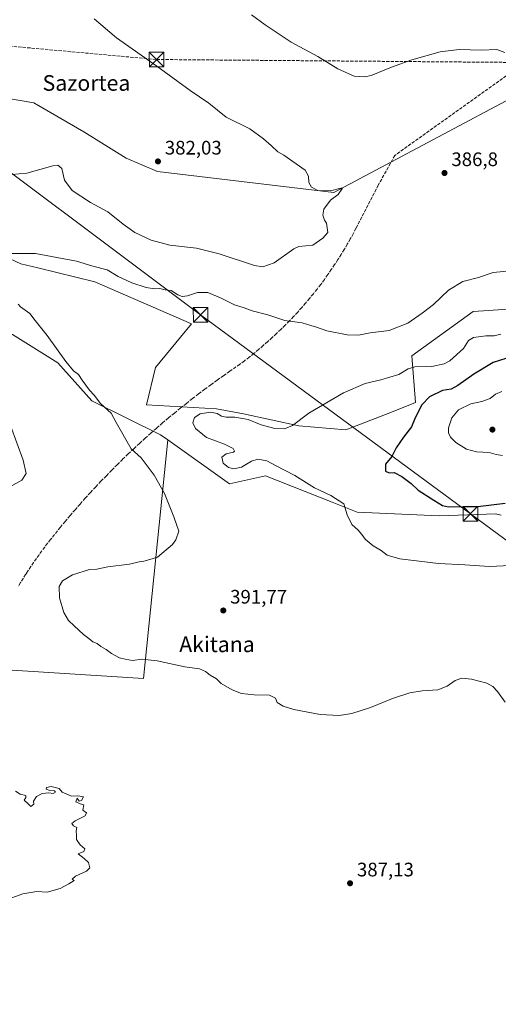
# Model space of a CAD drawing. Units: metres. Extents: x 600861 to 604342, y 4712971 to 4715335.
# Drawn here: x 601899 to 602144, y 4713245 to 4713749 of the extents above; entities that cross this region are included whole.
import ezdxf
from ezdxf.enums import TextEntityAlignment as Align

# ---------------------------------------------------------------- set-up
doc = ezdxf.new("R2010")
doc.units = ezdxf.units.M
doc.header["$MEASUREMENT"] = 0
doc.linetypes.add('DGN Style 3', pattern=[2.307223, 1.648017, -0.659207])
for name, color, linetype, lineweight in [('Comarca CxS', 21, 'Continuous', 0), ('Comunidad Autónoma CxS', 142, 'Continuous', 0), ('Conducción de agua lineal', 4, 'DGN Style 3', 0), ('Conducción de hidrocarburos lineal', 6, 'DGN Style 3', 0), ('Cultivos herbáceos CxS', 92, 'Continuous', 0), ('Cultivos leñosos CxS', 92, 'Continuous', 0), ('Curva de nivel maestra', 30, 'Continuous', 30), ('Curva de nivel normal', 30, 'Continuous', 0), ('Matorral CxS', 135, 'Continuous', 0), ('Municipio CxS', 4, 'Continuous', 0), ('Núcleo urbano CxS', 7, 'Continuous', 0), ('Provincia CxS', 1, 'Continuous', 0), ('Punto de cota en terreno', 7, 'Continuous', 0), ('Rótulo de punto de cota en terreno', 7, 'Continuous', 0), ('Tendido', 6, 'Continuous', 0), ('Texto cartográfico', 7, 'Continuous', 0), ('Torre de tendido puntual', 7, 'Continuous', 0)]:
    doc.layers.add(name, color=color, linetype=linetype, lineweight=lineweight)
doc.styles.add('Style-Arial', font='txt')

# ---------------------------------------------------------------- blocks, each defined once
blk = doc.blocks.new('*U11')
at = {"layer": 'Cultivos herbáceos CxS', "color": 92, "linetype": 'Continuous', "lineweight": 0}
blk.add_polyline3d([(601895.0677, 4713587.7295, 388.1132), (601918.3347, 4713573.1847, 389.1317), (601935.7601, 4713553.6971, 389.5594), (601971.0047, 4713536.2901, 391.6817), (601974.6773, 4713533.6806, 391.6613), (601962.1508, 4713411.5477, 388.9666), (601819.2059, 4713420.5521, 387.012)], dxfattribs=at)
blk = doc.blocks.new('*U14')
at = {"layer": 'Cultivos herbáceos CxS', "color": 92, "linetype": 'Continuous', "lineweight": 0}
blk.add_polyline3d([(602206.7547, 4713738.7143, 393.2798), (602059.7881, 4713660.5141, 385.3653), (601969.4515, 4713671.3015, 382.1648), (601953.2719, 4713678.0433, 381.6616), (601931.6992, 4713691.5265, 381.2697), (601906.0815, 4713706.3581, 381.0574), (601858.8909, 4713714.4485, 379.5566)], dxfattribs=at)
blk = doc.blocks.new('5PATER')
at = {"layer": 'Núcleo urbano CxS', "linetype": 'Continuous', "lineweight": 0}
h = blk.add_hatch(color=51, dxfattribs=at)
edge = h.paths.add_edge_path()
edge.add_ellipse((0, 0), major_axis=(-0.11, -0.111), ratio=0.999422, start_angle=0, end_angle=360)
blk = doc.blocks.new('5TTEND')
at = {"layer": 'Torre de tendido puntual', "color": 7, "linetype": 'Continuous', "lineweight": 0}
for p, q in [((-0.375, 0.3754), (0.375, -0.3746)), ((0.372, 0.3784), (-0.372, -0.3776))]:
    blk.add_line(p, q, dxfattribs=at)
at = {"layer": 'Torre de tendido puntual', "color": 7, "linetype": 'Continuous', "lineweight": 0, "flags": 128}
blk.add_lwpolyline([(-0.375, -0.3746), (0.375, -0.3746), (0.375, 0.3754), (-0.375, 0.3754), (-0.372, -0.3776)], dxfattribs=at)

msp = doc.modelspace()

# ---------------------------------------------------------------- linework, layer by layer
at = {"layer": 'Comarca CxS', "color": 21, "linetype": 'Continuous', "lineweight": 0}
msp.add_3dface([(604315.2, 4713021.8), (600894.96, 4712971.27), (600861.39, 4715284.53), (604280.5, 4715335.06)], dxfattribs=at)
at = {"layer": 'Comunidad Autónoma CxS', "color": 142, "linetype": 'Continuous', "lineweight": 0}
msp.add_3dface([(604315.2, 4713021.8), (600894.96, 4712971.27), (600861.39, 4715284.53), (604280.5, 4715335.06)], dxfattribs=at)
at = {"layer": 'Conducción de agua lineal', "color": 4, "linetype": 'DGN Style 3', "lineweight": 0}
msp.add_polyline3d([(602163.05, 4713730.92, 392.08), (602091, 4713679.47, 388.01), (602082.5, 4713664.22, 386.18), (602071.1, 4713642.12, 385.51), (602069.7, 4713639.37, 385.49), (602068.2, 4713636.67, 385.48), (602066.65, 4713633.97, 385.51), (602065.1, 4713631.32, 385.54), (602063.5, 4713628.72, 385.58), (602061.85, 4713626.07, 385.64), (602060.15, 4713623.52, 385.72), (602058.45, 4713620.97, 385.81), (602056.7, 4713618.42, 385.92), (602054.9, 4713615.92, 386.06), (602053.05, 4713613.42, 386.23), (602051.15, 4713610.97, 386.43), (602049.25, 4713608.57, 386.66), (602047.3, 4713606.17, 386.91), (602045.3, 4713603.82, 387.18), (602043.3, 4713601.52, 387.62), (602041.25, 4713599.22, 388.34), (602039.15, 4713596.92, 389.17), (602037, 4713594.72, 389.99), (602034.85, 4713592.52, 390.73), (602032.65, 4713590.32, 391.02), (602030.4, 4713588.22, 391.39), (602028.15, 4713586.12, 391.65), (602025.85, 4713584.07, 391.87), (602023.55, 4713582.02, 392.06), (602021.2, 4713580.02, 392.29), (602018.8, 4713578.07, 392.75), (602016.4, 4713576.17, 393.1), (602013.95, 4713574.27, 392.8), (602011.5, 4713572.42, 392.47), (602006.45, 4713568.87, 392.64), (602003.2, 4713566.62, 392.79), (602000, 4713564.32, 392.92), (601996.8, 4713561.97, 393.07), (601993.6, 4713559.67, 393.22), (601991.55, 4713558.12, 393.35), (601990.45, 4713557.27, 393.45), (601987.3, 4713554.87, 393.59), (601984.2, 4713552.42, 393.51), (601981.1, 4713549.97, 393.4), (601978.05, 4713547.47, 393.14), (601975, 4713544.97, 392.8), (601972, 4713542.42, 392.48), (601969, 4713539.82, 392.3), (601966.05, 4713537.22, 392.24), (601963.1, 4713534.57, 392.06), (601960.15, 4713531.92, 391.76), (601957.25, 4713529.22, 391.53), (601954.4, 4713526.52, 391.37), (601951.55, 4713523.77, 391.3), (601948.75, 4713521.02, 391.15), (601945.95, 4713518.22, 390.94), (601943.2, 4713515.37, 390.7), (601940.45, 4713512.52, 390.43), (601937.75, 4713509.67, 390.17), (601935.05, 4713506.77, 389.84), (601932.4, 4713503.82, 389.43), (601929.75, 4713500.87, 389.43), (601927.15, 4713497.92, 389.63), (601924.6, 4713494.92, 389.7), (601922.05, 4713491.92, 389.82), (601919.55, 4713488.87, 390), (601914.6, 4713482.67, 390.29), (601913.1, 4713480.77, 390.32), (601911.6, 4713478.82, 390.35), (601910.15, 4713476.87, 390.39), (601908.7, 4713474.87, 390.46), (601907.3, 4713472.87, 390.52), (601905.9, 4713470.87, 390.48), (601904.55, 4713468.87, 390.42), (601903.2, 4713466.82, 390.33), (601902.2, 4713465.32, 390.27), (601901.85, 4713464.82, 390.26), (601900.55, 4713462.72, 390.24), (601899.25, 4713460.62, 390.25), (601898, 4713458.57, 390.27)], dxfattribs=at)
at = {"layer": 'Conducción de hidrocarburos lineal', "color": 6, "linetype": 'DGN Style 3', "lineweight": 0}
msp.add_polyline3d([(601700.41, 4713753.09, 375.66), (601968.94, 4713728.62, 387.03), (602233.72, 4713726.45, 395.4), (602614.29, 4713726.61, 409.8), (602986.34, 4713648.95, 421.15), (603114.69, 4713670.1, 428.85), (603279.98, 4713538.35, 444.38), (603419.99, 4713487.09, 451.21), (603598.27, 4713482.54, 441.97), (603878.82, 4713366.33, 462), (604157.75, 4713258.04, 478.7), (604251.8, 4713220.34, 482.3), (604312.6, 4713195.41, 481.72)], dxfattribs=at)
at = {"layer": 'Cultivos herbáceos CxS', "color": 92, "linetype": 'Continuous', "lineweight": 0}
for points in [[(602206.75, 4713738.71, 393.28), (602059.79, 4713660.51, 385.37), (601969.45, 4713671.3, 382.16), (601953.27, 4713678.04, 381.66), (601931.7, 4713691.53, 381.27), (601906.08, 4713706.36, 381.06), (601858.89, 4713714.45, 379.56), (601841.36, 4713714.45, 378.51), (601817.09, 4713707.71, 377.56), (601791.48, 4713703.66, 377.17), (601760.46, 4713705.01, 375.99), (601750.27, 4713699.69, 375.39)], [(602206.75, 4713738.71, 393.28), (602059.79, 4713660.51, 385.37), (601969.45, 4713671.3, 382.16), (601953.27, 4713678.04, 381.66), (601931.7, 4713691.53, 381.27), (601906.08, 4713706.36, 381.06), (601858.89, 4713714.45, 379.56), (601841.36, 4713714.45, 378.51), (601817.09, 4713707.71, 377.56), (601791.48, 4713703.66, 377.17), (601760.46, 4713705.01, 375.99), (601750.27, 4713699.69, 375.39)], [(601858.89, 4713714.45, 379.56), (601906.08, 4713706.36, 381.06), (601931.7, 4713691.53, 381.27), (601953.27, 4713678.04, 381.66), (601969.45, 4713671.3, 382.16), (602059.79, 4713660.51, 385.37), (602206.75, 4713738.71, 393.28)], [(602160.95, 4713601.48, 391.74), (602139, 4713599.97, 391.92), (602131.21, 4713599.43, 391.81), (602099.65, 4713576.8, 393.61), (602101.54, 4713552.85, 397.68), (602088.38, 4713547.57, 396.83), (602065.82, 4713538.85, 396.57), (602041.74, 4713540.91, 395.16), (602013.55, 4713547.06, 393.73), (601999.71, 4713549.62, 393.66), (601963.83, 4713551.68, 392.35), (601968.38, 4713570.8, 393.64), (601986.89, 4713593.21, 392.6), (601937.3, 4713614.72, 391.45), (601908.08, 4713621.9, 390.52), (601899.37, 4713623.95, 390.55), (601867.59, 4713638.83, 389.8), (601849.66, 4713650.11, 387.54), (601830.76, 4713656.25, 386.38), (601818.97, 4713675.74, 382.3), (601774.43, 4713681.84, 380.08), (601767.5, 4713687.14, 379.26), (601751.01, 4713699.78, 375.38), (601750.27, 4713699.69, 375.39)], [(602160.95, 4713601.48, 391.74), (602139, 4713599.97, 391.92), (602131.21, 4713599.43, 391.81), (602099.65, 4713576.8, 393.61), (602101.54, 4713552.85, 397.68), (602088.38, 4713547.57, 396.83), (602065.82, 4713538.85, 396.57), (602041.74, 4713540.91, 395.16), (602013.55, 4713547.06, 393.73), (601999.71, 4713549.62, 393.66), (601963.83, 4713551.68, 392.35), (601968.38, 4713570.8, 393.64), (601986.89, 4713593.21, 392.6), (601937.3, 4713614.72, 391.45), (601908.08, 4713621.9, 390.52), (601899.37, 4713623.95, 390.55), (601867.59, 4713638.83, 389.8)], [(601744.66, 4713620.87, 376.4), (601759.25, 4713617.73, 377.81), (601760.75, 4713617.41, 377.93), (601762.01, 4713617.14, 378.04), (601788.22, 4713608.05, 379.86), (601827.17, 4713600.35, 384.52), (601895.07, 4713587.73, 388.11), (601918.33, 4713573.18, 389.13), (601935.76, 4713553.7, 389.56), (601971, 4713536.29, 391.68), (601974.68, 4713533.68, 391.66)], [(601974.68, 4713533.68, 391.66), (601962.15, 4713411.55, 388.97), (601819.21, 4713420.55, 387.01), (601823.71, 4713373.28, 386.2), (601832.71, 4713312.5, 384.47), (601840.59, 4713262.98, 386.79), (601859.36, 4713240.85, 387.93)]]:
    msp.add_polyline3d(points, dxfattribs=at)
at = {"layer": 'Cultivos leñosos CxS', "color": 92, "linetype": 'Continuous', "lineweight": 0}
for points in [[(601859.36, 4713240.85, 387.93), (601840.59, 4713262.98, 386.79), (601832.71, 4713312.5, 384.47), (601823.71, 4713373.28, 386.2), (601819.21, 4713420.55, 387.01), (601962.15, 4713411.55, 388.97), (601974.68, 4713533.68, 391.66), (602006.37, 4713511.16, 393.17), (602024.82, 4713515.27, 394.14), (602058.85, 4713501.81, 395.14), (602061.47, 4713500.78, 395.28), (602071.73, 4713496.72, 395.09), (602113.8, 4713494.87, 398.57), (602142.76, 4713495.87, 398.88), (602142.97, 4713495.82, 398.84), (602143.23, 4713495.75, 398.8), (602145.41, 4713495.19, 398.42)], [(601974.68, 4713533.68, 391.66), (601962.15, 4713411.55, 388.97), (601819.21, 4713420.55, 387.01), (601823.71, 4713373.28, 386.2), (601832.71, 4713312.5, 384.47), (601840.59, 4713262.98, 386.79), (601859.36, 4713240.85, 387.93)], [(601974.68, 4713533.68, 391.66), (602006.37, 4713511.16, 393.17), (602024.82, 4713515.27, 394.14), (602058.85, 4713501.81, 395.14), (602061.47, 4713500.78, 395.28), (602071.73, 4713496.72, 395.09), (602113.8, 4713494.87, 398.57), (602142.76, 4713495.87, 398.88), (602142.97, 4713495.82, 398.84), (602143.23, 4713495.75, 398.8), (602145.41, 4713495.19, 398.42)]]:
    msp.add_polyline3d(points, dxfattribs=at)
at = {"layer": 'Curva de nivel maestra', "color": 30, "linetype": 'Continuous', "lineweight": 30, "elevation": 400, "flags": 128}
msp.add_lwpolyline([(602147.83, 4713575.45), (602141.33, 4713573.3), (602131.5, 4713567.32), (602123.33, 4713561.55), (602119.83, 4713559.78), (602115.5, 4713558.96), (602108.85, 4713555.72), (602104.78, 4713551.65), (602101.38, 4713545.02), (602099.54, 4713540.39), (602095.47, 4713535.14), (602091.63, 4713529.59), (602089.49, 4713525.2), (602086.16, 4713521.23), (602086.24, 4713517.74), (602088.17, 4713516.89), (602090.6, 4713516.94), (602094.51, 4713514.96), (602099.33, 4713511.45), (602103.02, 4713508.02), (602111.04, 4713502.9), (602115.48, 4713500.2), (602118.49, 4713499.42), (602133.58, 4713499.52), (602147.56, 4713501.34)], dxfattribs=at)
at = {"layer": 'Curva de nivel normal', "color": 30, "linetype": 'Continuous', "lineweight": 0, "flags": 128}
for points, elevation in [([(601894.66, 4713669.7), (601902.39, 4713670.44), (601915.81, 4713674.2), (601918.37, 4713674.46), (601920.33, 4713672.71), (601921.67, 4713666.86), (601925.62, 4713661.58), (601935.12, 4713655.35), (601944.04, 4713650.54), (601951.8, 4713644.22), (601957.86, 4713639.93), (601966.22, 4713635.98), (601975.69, 4713633.5), (601989.32, 4713631.92), (602000.97, 4713629.12), (602019.18, 4713623.09), (602023.33, 4713622.47), (602029.18, 4713624.5), (602039.18, 4713631.57), (602041.86, 4713632.76), (602048.94, 4713633.5), (602054.06, 4713637), (602056.67, 4713639.99), (602055.97, 4713644.72), (602054.97, 4713646.38), (602054.06, 4713648.84), (602054.63, 4713651.87), (602058.05, 4713656.59), (602061.89, 4713659.42), (602064.25, 4713662.76), (602063.37, 4713662.72), (602057.97, 4713661.33), (602051.63, 4713661.5), (602048.3, 4713663.18), (602046.92, 4713665.56), (602046.71, 4713668.92), (602045.08, 4713671.87), (602034.18, 4713679.59), (602031.02, 4713681.28), (602027.82, 4713684.44), (602023.79, 4713688.04), (602016.72, 4713693.17), (602004.63, 4713699.03), (601995.73, 4713706.2), (601986.12, 4713712.77), (601969.07, 4713725.24), (601948.42, 4713739.72), (601936.98, 4713749.38)], 385), ([(602147.38, 4713732.27), (602143.34, 4713733.66), (602135.16, 4713733.38), (602124, 4713733.75), (602114.3, 4713732.49), (602099.8, 4713728.38), (602089.38, 4713724.73), (602078.8, 4713720.4), (602075.69, 4713719.72), (602070.18, 4713720.01), (602061.88, 4713723.78), (602051.52, 4713730.11), (602037.91, 4713737.44), (602024.53, 4713746.4), (602017.58, 4713751.55)], 390), ([(601889.56, 4713629.26), (601906.85, 4713629.16), (601917.87, 4713627.15), (601927.87, 4713625.34), (601936.21, 4713622.81), (601943.66, 4713620.84), (601949.24, 4713617.4), (601956.29, 4713614.14), (601963.52, 4713611.82), (601967.91, 4713611.12), (601970.59, 4713611.28), (601973.27, 4713610.62), (601976.36, 4713610.26), (601979.81, 4713608.09), (601982, 4713607.12), (601984.81, 4713607.53), (601989.93, 4713609.25), (601995.16, 4713609.16), (602002.1, 4713606.27), (602008.86, 4713602.86), (602013.79, 4713601.47), (602017.95, 4713599.89), (602025.96, 4713597.75), (602034.6, 4713594.94), (602043.53, 4713593.62), (602048.02, 4713592.33), (602050.92, 4713591.48), (602056.2, 4713589.58), (602066.57, 4713587.49), (602072.4, 4713587.4), (602078.44, 4713588.52), (602088.07, 4713589.81), (602097.73, 4713593.58), (602105.06, 4713598.71), (602110.84, 4713603.06), (602118.56, 4713610.38), (602125.9, 4713614.82), (602133.86, 4713616.94), (602141.36, 4713619.43), (602150.29, 4713620.28)], 390), ([(602147.61, 4713399.34), (602143.6, 4713404.81), (602141.18, 4713407.42), (602138.16, 4713409.01), (602130.35, 4713411.08), (602125.25, 4713411.66), (602121.85, 4713410.44), (602117.84, 4713407.6), (602113.07, 4713405.76), (602104.99, 4713405.16), (602098.66, 4713404.13), (602089.85, 4713401.16), (602078.52, 4713396.66), (602068.92, 4713393.56), (602062.54, 4713392.55), (602052.81, 4713393.12), (602039.29, 4713395.63), (602033.81, 4713397.27), (602030.76, 4713399.22), (602029.92, 4713401.38), (602026.87, 4713402.92), (602018.85, 4713403.08), (602012.52, 4713403.85), (602007.64, 4713405.62), (602002.02, 4713408.98), (601999.71, 4713411.38), (601996.38, 4713413.17), (601994.03, 4713415.15), (601990.95, 4713416.4), (601983.38, 4713417.5), (601969.16, 4713420.54), (601961.53, 4713421.38), (601956.6, 4713420.74), (601952.82, 4713421.41), (601949.95, 4713422.05), (601945.9, 4713424.34), (601943.16, 4713426.36), (601940.45, 4713427.95), (601938.45, 4713429.41), (601936.26, 4713430.24), (601934.18, 4713432.05), (601931.45, 4713434.05), (601926.77, 4713438.54), (601923.78, 4713441.21), (601921.36, 4713445.37), (601919.2, 4713452.84), (601919.08, 4713458.63), (601920.66, 4713461.59), (601925.89, 4713464.58), (601934.53, 4713467.27), (601938.26, 4713467.51), (601943.98, 4713468.66), (601955.01, 4713470.05), (601959.98, 4713471.27), (601962.44, 4713471.58), (601965.48, 4713472.43), (601969.43, 4713473.73), (601977.04, 4713480.09), (601978.84, 4713482.53), (601980.25, 4713487.05), (601977.84, 4713494.37), (601973.06, 4713506.22), (601967.74, 4713515.69), (601961.04, 4713524.46), (601955.84, 4713529.18), (601948.24, 4713542.61), (601945.66, 4713547.49), (601940.23, 4713552.46), (601936.93, 4713556.66), (601934.6, 4713559.26), (601930.79, 4713564.33), (601928.92, 4713567.22), (601926.3, 4713569.18), (601922.37, 4713573.83), (601912.95, 4713587.25), (601906.79, 4713594.85), (601904.05, 4713598.44), (601899.23, 4713601.97), (601898, 4713603.32)], 390), ([(602150.16, 4713469.42), (602139.49, 4713468.78), (602126.83, 4713469.73), (602113.37, 4713470.36), (602093.52, 4713472.87), (602087.07, 4713474.64), (602083.94, 4713477.01), (602079.96, 4713479.39), (602075.79, 4713482.9), (602074.17, 4713485.29), (602072.23, 4713487.41), (602069.04, 4713490.43), (602066.64, 4713495.41), (602064.91, 4713500.97), (602058.23, 4713505.19), (602049.86, 4713509.19), (602039.84, 4713515.56), (602029.81, 4713520.67), (602025.5, 4713523.02), (602020.85, 4713523.82), (602017.51, 4713522.76), (602012.52, 4713519.7), (602008.47, 4713518.83), (602005.73, 4713519.58), (602003.04, 4713521.89), (602002.38, 4713524.91), (602004.67, 4713526.53), (602008.42, 4713527.51), (602008.88, 4713528.01), (602008.25, 4713529.28), (602003.66, 4713531.48), (601994.45, 4713534.9), (601988.9, 4713539.62), (601987.56, 4713542.5), (601988.36, 4713545.13), (601991.28, 4713547.11), (601996.58, 4713547.94), (602000.02, 4713547.24), (602002.17, 4713545.86), (602004.52, 4713545.34), (602009.08, 4713545.38), (602015.91, 4713544.14), (602022.49, 4713541.46), (602029.56, 4713539.58), (602034.5, 4713539.41), (602038.6, 4713541.03), (602047, 4713547.5), (602064.78, 4713557.78), (602075.82, 4713562.68), (602083.81, 4713564.52), (602093, 4713567.19), (602097.78, 4713570.16), (602101.3, 4713571.11), (602109.98, 4713571.37), (602116.21, 4713572.78), (602119.11, 4713574.21), (602126.11, 4713580.6), (602128.83, 4713584.72), (602131.31, 4713586.12), (602137.59, 4713587.1), (602141.86, 4713587.07), (602145.4, 4713587.91)], 395), ([(602145.8, 4713558.46), (602142.6, 4713557.1), (602139.83, 4713554.97), (602135.64, 4713553.41), (602129.92, 4713552.12), (602123.7, 4713549.16), (602120.15, 4713544.95), (602118.46, 4713539.95), (602118.44, 4713537.28), (602119.46, 4713535.18), (602122.27, 4713532.42), (602127.73, 4713529), (602132.83, 4713527.53), (602139.28, 4713527.2), (602142.97, 4713526.17), (602146.13, 4713525.8)], 405), ([(601892.27, 4713508.88), (601899.89, 4713513.05), (601902.16, 4713516.5), (601900.57, 4713523.3), (601894.05, 4713541.12)], 385), ([(601892.9, 4713298.36), (601900.41, 4713301.11), (601907.58, 4713302.36), (601912.88, 4713302), (601919.54, 4713303.91), (601923.98, 4713306.24), (601926.7, 4713308.04), (601925.75, 4713308.63), (601927.39, 4713310.14), (601932.97, 4713312.69), (601934.66, 4713314.41), (601934.12, 4713317.25), (601931.84, 4713319.29), (601928.8, 4713321.73), (601931.63, 4713322.8), (601932.1, 4713324.14), (601929.76, 4713326.21), (601927.84, 4713328.96), (601927.97, 4713331.2), (601927.8, 4713333.32), (601928.04, 4713335.08), (601926.43, 4713336.01), (601925.49, 4713337.24), (601927.23, 4713338.63), (601932.28, 4713341.06), (601933.08, 4713342.65), (601931.18, 4713343.97), (601931.72, 4713346.84), (601929.79, 4713347.24), (601927.6, 4713348.29), (601928.2, 4713350.11), (601929.2, 4713348.71), (601930.42, 4713349.01), (601931.55, 4713350.91), (601928.62, 4713351.3), (601925.38, 4713351.12), (601920.59, 4713353.18), (601919.05, 4713355.18), (601914.87, 4713356.17), (601912.48, 4713355.7), (601912.28, 4713354.87), (601914.28, 4713354.07), (601916.63, 4713353.98), (601917.06, 4713353.31), (601916.01, 4713352.65), (601913.73, 4713352.93), (601910.35, 4713352.59), (601907.44, 4713351.08), (601905.85, 4713348.71), (601906.02, 4713347.17), (601904.51, 4713345.99), (601903.12, 4713347.32), (601901.1, 4713349.2), (601901.93, 4713350.58), (601901.88, 4713351.54), (601899.09, 4713352.2), (601896.62, 4713353.73)], 385)]:
    msp.add_lwpolyline(points, dxfattribs=dict(at, elevation=elevation))
at = {"layer": 'Matorral CxS', "color": 135, "linetype": 'Continuous', "lineweight": 0}
for points in [[(602160.95, 4713601.48, 391.74), (602139, 4713599.97, 391.92), (602131.21, 4713599.43, 391.81), (602099.65, 4713576.8, 393.61), (602101.54, 4713552.85, 397.68), (602088.38, 4713547.57, 396.83), (602065.82, 4713538.85, 396.57), (602041.74, 4713540.91, 395.16), (602013.55, 4713547.06, 393.73), (601999.71, 4713549.62, 393.66), (601963.83, 4713551.68, 392.35), (601968.38, 4713570.8, 393.64), (601986.89, 4713593.21, 392.6), (601937.3, 4713614.72, 391.45), (601908.08, 4713621.9, 390.52), (601899.37, 4713623.95, 390.55), (601867.59, 4713638.83, 389.8), (601849.66, 4713650.11, 387.54), (601830.76, 4713656.25, 386.38), (601818.97, 4713675.74, 382.3), (601774.43, 4713681.84, 380.08), (601767.5, 4713687.14, 379.26), (601751.01, 4713699.78, 375.38), (601750.27, 4713699.69, 375.39)], [(601867.59, 4713638.83, 389.8), (601899.37, 4713623.95, 390.55), (601908.08, 4713621.9, 390.52), (601937.3, 4713614.72, 391.45), (601986.89, 4713593.21, 392.6), (601968.38, 4713570.8, 393.64), (601963.83, 4713551.68, 392.35), (601999.71, 4713549.62, 393.66), (602013.55, 4713547.06, 393.73), (602041.74, 4713540.91, 395.16), (602065.82, 4713538.85, 396.57), (602088.38, 4713547.57, 396.83), (602101.54, 4713552.85, 397.68), (602099.65, 4713576.8, 393.61), (602131.21, 4713599.43, 391.81), (602139, 4713599.97, 391.92), (602160.95, 4713601.48, 391.74)], [(601744.66, 4713620.87, 376.4), (601759.25, 4713617.73, 377.81), (601760.75, 4713617.41, 377.93), (601762.01, 4713617.14, 378.04), (601788.22, 4713608.05, 379.86), (601827.17, 4713600.35, 384.52), (601895.07, 4713587.73, 388.11), (601918.33, 4713573.18, 389.13), (601935.76, 4713553.7, 389.56), (601971, 4713536.29, 391.68), (601974.68, 4713533.68, 391.66)], [(602145.41, 4713495.19, 398.42), (602143.23, 4713495.75, 398.8), (602142.97, 4713495.82, 398.84), (602142.76, 4713495.87, 398.88), (602113.8, 4713494.87, 398.57), (602071.73, 4713496.72, 395.09), (602061.47, 4713500.78, 395.28), (602058.85, 4713501.81, 395.14), (602024.82, 4713515.27, 394.14), (602006.37, 4713511.16, 393.17), (601974.68, 4713533.68, 391.66), (601971, 4713536.29, 391.68), (601935.76, 4713553.7, 389.56), (601918.33, 4713573.18, 389.13), (601895.07, 4713587.73, 388.11)], [(601974.68, 4713533.68, 391.66), (602006.37, 4713511.16, 393.17), (602024.82, 4713515.27, 394.14), (602058.85, 4713501.81, 395.14), (602061.47, 4713500.78, 395.28), (602071.73, 4713496.72, 395.09), (602113.8, 4713494.87, 398.57), (602142.76, 4713495.87, 398.88), (602142.97, 4713495.82, 398.84), (602143.23, 4713495.75, 398.8), (602145.41, 4713495.19, 398.42)]]:
    msp.add_polyline3d(points, dxfattribs=at)
at = {"layer": 'Municipio CxS', "color": 4, "linetype": 'Continuous', "lineweight": 0}
msp.add_3dface([(604315.2, 4713021.8), (600894.96, 4712971.27), (600861.39, 4715284.53), (604280.5, 4715335.06)], dxfattribs=at)
at = {"layer": 'Provincia CxS', "color": 1, "linetype": 'Continuous', "lineweight": 0}
msp.add_3dface([(604315.2, 4713021.8), (600894.96, 4712971.27), (600861.39, 4715284.53), (604280.5, 4715335.06)], dxfattribs=at)
at = {"layer": 'Tendido', "color": 6, "linetype": 'Continuous', "lineweight": 0}
msp.add_polyline3d([(601147.31, 4714451.35, 398.54), (601241.59, 4714343.81, 391.56), (601361.85, 4714205.32, 388.68), (601498.77, 4714052.27, 372.81), (601615.38, 4713915.75, 372.11), (601716.87, 4713801.64, 388.18), (601847.28, 4713705.79, 383.94), (601991.5, 4713597.77, 396.98), (602129.7, 4713495.84, 402.38), (602303.18, 4713367.92, 399.07), (602463.17, 4713247.79, 403.71), (602615.99, 4713134.82, 401.05), (602796.78, 4713001.22, 411.55), (602799.21, 4712999.4, 410.44)], dxfattribs=at)

# ---------------------------------------------------------------- block references
at = {"layer": 'Cultivos herbáceos CxS', "color": 92, "linetype": 'Continuous', "lineweight": 0}
for name in ['*U14', '*U11']:
    msp.add_blockref(name, (0, 0), dxfattribs=at)
at = {"layer": 'Punto de cota en terreno', "color": 7, "linetype": 'Continuous', "lineweight": 0, "xscale": 10, "yscale": 10, "zscale": 10}
for p in [(601969.63, 4713676.4, 382.03), (602116.46, 4713670.47, 386.8), (602141, 4713539, 408.93), (602003.1, 4713446.33, 391.77), (602068.07, 4713306.58, 387.13)]:
    msp.add_blockref('5PATER', p, dxfattribs=at)
at = {"layer": 'Torre de tendido puntual', "color": 7, "linetype": 'Continuous', "lineweight": 0, "xscale": 10, "yscale": 10, "zscale": 10}
for p in [(601968.94, 4713728.62, 387.03), (601991.5, 4713597.77, 396.98), (602129.7, 4713495.84, 402.38)]:
    msp.add_blockref('5TTEND', p, dxfattribs=at)

# ---------------------------------------------------------------- texts
at = {"layer": 'Rótulo de punto de cota en terreno', "color": 7, "linetype": 'Continuous', "lineweight": 0, "style": 'Style-Arial'}
for s, p in [('382,03', (601973.16, 4713679.93)), ('386,8', (602119.99, 4713674)), ('391,77', (602006.63, 4713449.86)), ('387,13', (602071.6, 4713310.11))]:
    msp.add_text(s, height=7, dxfattribs=at).set_placement(p)
at = {"layer": 'Texto cartográfico', "color": 7, "linetype": 'Continuous', "lineweight": 0, "style": 'Style-Arial'}
for s, p in [('Sazortea', (601933.01, 4713716.6)), ('Akitana', (601999.89, 4713429.01))]:
    msp.add_text(s, height=8, dxfattribs=at).set_placement(p, align=Align.MIDDLE_CENTER)

doc.saveas('drawing.dxf')
